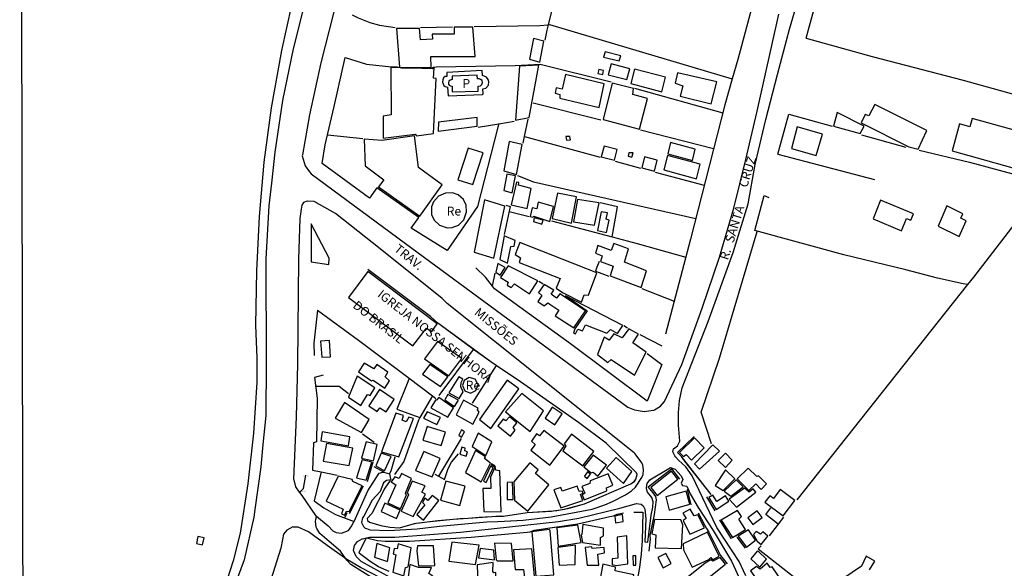
# Model space of a CAD drawing. Units: millimetres. Extents: x 178300 to 180721, y 1671502 to 1674279.
# Drawn here: x 178304 to 178581, y 1672277 to 1672432 of the extents above; entities that cross this region are included whole.
import ezdxf
from ezdxf.enums import TextEntityAlignment as Align

# ---------------------------------------------------------------- set-up
doc = ezdxf.new("R2010")
doc.units = ezdxf.units.MM
doc.header["$LTSCALE"] = 10
for name, color, linetype in [('V-BUEIRO', 2, 'Continuous'), ('V-EDIFICACAO', 7, 'Continuous'), ('V-ESCADA', 160, 'Continuous'), ('V-LOTE', 1, 'Continuous'), ('V-NOME_DOS_LOGRADOUROS', 7, 'Continuous'), ('V-QUADRA', 2, 'Continuous'), ('V-REFERENCIA', 20, 'Continuous'), ('V-TEMPLO', 161, 'Continuous'), ('V-TESTADA', 250, 'Continuous'), ('V-VALETA', 171, 'Continuous'), ('X-LIMITE_5000', 7, 'Continuous')]:
    doc.layers.add(name, color=color, linetype=linetype)

# ---------------------------------------------------------------- blocks, each defined once
blk = doc.blocks.new('305')
at = {"color": 0, "linetype": 'ByBlock', "lineweight": -2, "const_width": 0.05}
blk.add_lwpolyline([(0.73, 0.39, 0.60863), (-0.73, 0.38)], format="xyb", dxfattribs=at)

msp = doc.modelspace()

# ---------------------------------------------------------------- linework, layer by layer
at = {"layer": 'V-EDIFICACAO'}
for points in [[(178419.79, 1672426.25), (178416.45, 1672426.11), (178416.15, 1672429.25), (178409.64, 1672429.32), (178410.49, 1672418.41), (178419.46, 1672418.33), (178419.303, 1672421.411), (178419.303, 1672421.411), (178431.84, 1672421.36), (178431.19, 1672429.67), (178425.92, 1672429.68), (178425.88, 1672427.69), (178419.75, 1672427.71), (178419.79, 1672426.25)], [(178448.26, 1672426.51), (178447.1, 1672420.64), (178450.04, 1672419.85), (178451.2, 1672425.73), (178448.26, 1672426.51)], [(178468.4, 1672422.75), (178468.01, 1672421.26), (178472.39, 1672420.2), (178472.87, 1672421.59), (178468.4, 1672422.75)], [(178408.04, 1672418.3), (178408.16, 1672404.98), (178405.87, 1672404.62), (178405.94, 1672398.4), (178414.9, 1672399.58), (178415.27, 1672399.04), (178420.12, 1672399.76), (178420.85, 1672415.2), (178420.13, 1672415.3), (178420.29, 1672418.18), (178419.91, 1672418.21), (178419.73, 1672417.89), (178408.04, 1672418.3)], [(178444.28, 1672418.64), (178443.17, 1672403.44), (178447.01, 1672404.2), (178449.73, 1672418.96), (178444.28, 1672418.64)], [(178466.69, 1672417.79), (178466.38, 1672416.59), (178467.77, 1672416.32), (178468, 1672417.49), (178466.69, 1672417.79)], [(178470.08, 1672419.37), (178469.3, 1672416.29), (178474.58, 1672414.97), (178475.39, 1672417.98), (178470.08, 1672419.37)], [(178476.74, 1672417.88), (178475.67, 1672413.77), (178484.42, 1672411.49), (178485.47, 1672415.57), (178476.74, 1672417.88)], [(178432.696, 1672411.671), (178432.661, 1672413.021), (178433.354, 1672413.149), (178433.666, 1672413.53), (178433.874, 1672414.061), (178433.758, 1672414.626), (178433.343, 1672414.972), (178432.927, 1672415.088), (178432.454, 1672415.157), (178432.38, 1672416.12), (178425.343, 1672415.882), (178425.354, 1672414.948), (178424.777, 1672414.731), (178424.431, 1672414.443), (178424.269, 1672413.981), (178424.281, 1672413.646), (178424.489, 1672413.312), (178424.893, 1672413.139), (178425.297, 1672413.012), (178425.297, 1672413.012), (178425.37, 1672411.5), (178432.696, 1672411.671)], [(178457.25, 1672416.3), (178456.36, 1672412.2), (178454.68, 1672412.62), (178454.34, 1672411.06), (178455.7, 1672410.68), (178455.62, 1672409.68), (178466.79, 1672407.03), (178468.2, 1672413.73), (178457.25, 1672416.3)], [(178488.84, 1672416.83), (178488.14, 1672413.86), (178490.27, 1672413.19), (178489.55, 1672410.21), (178498.31, 1672408.06), (178499.84, 1672414.24), (178488.84, 1672416.83)], [(178470.44, 1672413.92), (178467.88, 1672403.69), (178478.12, 1672400.92), (178480.39, 1672409.54), (178476.21, 1672410.72), (178476.41, 1672412.36), (178470.44, 1672413.92)], [(178542.65, 1672404.72), (178541.66, 1672405.11), (178540.57, 1672402.71), (178553.94, 1672395.96), (178556.59, 1672395.33), (178559.05, 1672400.6), (178544.34, 1672407.88), (178542.65, 1672404.72)], [(178421.48, 1672402.92), (178421.37, 1672400.39), (178432.38, 1672401.77), (178432.38, 1672404.24), (178421.48, 1672402.92)], [(178533.78, 1672405.65), (178532.76, 1672401.83), (178540.28, 1672399.69), (178541.39, 1672401.81), (178533.78, 1672405.65)], [(178571.8, 1672403.99), (178571.11, 1672401.65), (178568.23, 1672402.43), (178566.13, 1672394.86), (178590.3, 1672388.1), (178591.55, 1672392.46), (178593.49, 1672392.12), (178593.95, 1672393.83), (178591.79, 1672394.52), (178592.81, 1672398.12), (178571.8, 1672403.99)], [(178522.53, 1672401.63), (178520.88, 1672395.52), (178527.88, 1672393.49), (178529.63, 1672399.58), (178522.53, 1672401.63)], [(178415.86, 1672390.16), (178414.74, 1672399.11), (178405.66, 1672397.8), (178400.52, 1672398.16), (178400.87, 1672390.66), (178406.06, 1672386.71), (178404.62, 1672384.71), (178416.23, 1672376.43), (178422.52, 1672385.25), (178415.86, 1672390.16)], [(178457.36, 1672398.84), (178457.53, 1672397.84), (178458.67, 1672397.95), (178458.5, 1672398.87), (178457.36, 1672398.84)], [(178429.87, 1672395.62), (178426.93, 1672386.72), (178431.12, 1672385.36), (178434.06, 1672394.28), (178429.87, 1672395.62)], [(178441.42, 1672397.49), (178439.87, 1672389.22), (178443.42, 1672388.22), (178445.04, 1672396.66), (178441.42, 1672397.49)], [(178468.13, 1672396.15), (178467.32, 1672393.19), (178471.09, 1672392.24), (178471.82, 1672395.21), (178468.13, 1672396.15)], [(178486.87, 1672397.15), (178486.11, 1672394), (178492.99, 1672392.17), (178493.8, 1672395.34), (178486.87, 1672397.15)], [(178475.06, 1672394.31), (178474.93, 1672393.35), (178475.99, 1672393.1), (178476.29, 1672394.26), (178475.06, 1672394.31)], [(178479.49, 1672393.13), (178478.73, 1672390.11), (178482.3, 1672389.12), (178483.04, 1672392.19), (178479.49, 1672393.13)], [(178485.98, 1672393.58), (178484.95, 1672389.48), (178494.13, 1672386.99), (178495.18, 1672391.12), (178485.98, 1672393.58)], [(178440.78, 1672388.32), (178439.92, 1672383.68), (178442.2, 1672383.05), (178443.21, 1672387.78), (178440.78, 1672388.32)], [(178444.01, 1672385.2), (178444.15, 1672385.91), (178443.44, 1672386.07), (178441.99, 1672379.64), (178446.45, 1672378.59), (178447.57, 1672384.23), (178444.01, 1672385.2)], [(178423.42, 1672382.9), (178421.53, 1672382.1), (178420.13, 1672380.53), (178419.49, 1672379.11), (178419.49, 1672376.92), (178420.3, 1672375.3), (178421.81, 1672373.9), (178423.98, 1672373.18), (178425.37, 1672373.26), (178427.12, 1672373.96), (178428.67, 1672375.47), (178429.4, 1672377.64), (178429.27, 1672379.52), (178428.5, 1672381.13), (178427.08, 1672382.44), (178425.45, 1672383), (178423.42, 1672382.9)], [(178455.05, 1672382.97), (178453.52, 1672375.82), (178458.92, 1672374.46), (178460.39, 1672381.87), (178455.05, 1672382.97)], [(178434.45, 1672381.02), (178431.531, 1672366.328), (178431.531, 1672366.328), (178437.04, 1672364.63), (178440.17, 1672379.258), (178440.17, 1672379.258), (178434.45, 1672381.02)], [(178449.61, 1672380.39), (178449.17, 1672378.48), (178447.84, 1672378.77), (178447.32, 1672376.37), (178448.02, 1672376.13), (178448.32, 1672376.46), (178452.88, 1672374.97), (178453.85, 1672379.15), (178449.61, 1672380.39)], [(178460.66, 1672381.15), (178459.5, 1672374.88), (178465.47, 1672373.9), (178466.71, 1672380.17), (178460.66, 1672381.15)], [(178546.01, 1672380.96), (178543.92, 1672375.75), (178551.9, 1672372.37), (178553.29, 1672375.8), (178554.54, 1672375.32), (178555.31, 1672377.1), (178546.01, 1672380.96)], [(178564.65, 1672379.37), (178562.2, 1672373.6), (178568.16, 1672370.7), (178570.07, 1672375.11), (178568.58, 1672375.89), (178569.17, 1672377.14), (178564.65, 1672379.37)], [(178467.28, 1672377.72), (178466.3, 1672372.41), (178468.84, 1672371.85), (178469.58, 1672375.29), (178468.73, 1672375.6), (178469.11, 1672377.39), (178467.28, 1672377.72)], [(178448.47, 1672376.03), (178448.23, 1672374.96), (178450.64, 1672374.25), (178450.94, 1672375.34), (178448.47, 1672376.03)], [(178440.01, 1672370.88), (178438.77, 1672364.25), (178440.89, 1672363.18), (178441.85, 1672367.92), (178442.81, 1672368.02), (178443.08, 1672369.61), (178440.01, 1672370.88)], [(178444.43, 1672369.02), (178443.09, 1672365.62), (178444.62, 1672364.77), (178444.2, 1672363.43), (178455.8, 1672358.92), (178454.59, 1672356.18), (178456.38, 1672354.94), (178461.81, 1672352.28), (178462.54, 1672354.29), (178463.72, 1672354.21), (178466.07, 1672360.55), (178444.43, 1672369.02)], [(178470.87, 1672368.8), (178470.17, 1672366.77), (178466.35, 1672368.17), (178465.71, 1672366.06), (178467.57, 1672365.32), (178467.13, 1672363.7), (178470.69, 1672362.39), (178469.83, 1672359.67), (178478.59, 1672356.38), (178480.12, 1672361.1), (178473.89, 1672363.52), (178475.05, 1672367.3), (178470.87, 1672368.8)], [(178438.17, 1672363.14), (178437.66, 1672360.68), (178438.9, 1672359.88), (178440.3, 1672362.04), (178438.17, 1672363.14)], [(178441.11, 1672362.48), (178438.98, 1672359.22), (178441.07, 1672357.88), (178440.86, 1672357.05), (178441.94, 1672356.38), (178442.86, 1672357.4), (178447.09, 1672354.63), (178449.49, 1672358.25), (178441.11, 1672362.48)], [(178453.22, 1672354.48), (178454.02, 1672355.64), (178451.23, 1672357.18), (178449.63, 1672354.94), (178450.6, 1672354.12), (178449.46, 1672352.45), (178451.3, 1672351.17), (178452.25, 1672352.1), (178455.34, 1672349.95), (178454.36, 1672348.43), (178459.6, 1672345.05), (178462.87, 1672349.8), (178455.63, 1672354.62), (178454.75, 1672353.39), (178453.22, 1672354.48)], [(178457.28, 1672354.01), (178463.34, 1672349.82), (178459.88, 1672344.76), (178459.52, 1672343.51), (178460.12, 1672343.35), (178460.69, 1672344.62), (178462.03, 1672344.16), (178462.93, 1672345.85), (178468.92, 1672343.51), (178469.94, 1672344.57), (178471.9, 1672343.47), (178473.38, 1672345.64), (178457.28, 1672354.01)], [(178470.83, 1672343.3), (178469.6, 1672341.59), (178468.15, 1672342.37), (178466.25, 1672337.54), (178469.18, 1672335.22), (178470.13, 1672336.07), (178476.69, 1672331.73), (178480.01, 1672338.17), (178476.21, 1672340.81), (178477.83, 1672343.28), (178475.07, 1672344.7), (178473.19, 1672342.16), (178470.83, 1672343.3)], [(178388.25, 1672341.26), (178388.63, 1672336.76), (178391.08, 1672336.85), (178390.76, 1672341.43), (178388.25, 1672341.26)], [(178421.24, 1672341.2), (178417.57, 1672336.3), (178424.39, 1672331.55), (178428.03, 1672336.36), (178421.24, 1672341.2)], [(178400.57, 1672335.08), (178398.99, 1672332.59), (178402.62, 1672330.09), (178403.085, 1672330.259), (178406.35, 1672328), (178407.73, 1672330.11), (178406.46, 1672331.2), (178407.26, 1672332.55), (178404.09, 1672334.7), (178403.25, 1672333.44), (178400.57, 1672335.08)], [(178419.05, 1672334.74), (178417.01, 1672331.99), (178422.06, 1672328.47), (178424.1, 1672331.18), (178419.05, 1672334.74)], [(178398.6, 1672331.4), (178396.11, 1672325.53), (178399.61, 1672323.13), (178401.54, 1672326.25), (178402.27, 1672325.99), (178403.54, 1672328.12), (178398.6, 1672331.4)], [(178424.41, 1672326.68), (178427.3, 1672325.09), (178428.46, 1672326.97), (178427.83, 1672328.4), (178427.87, 1672329.67), (178428.33, 1672330.59), (178427.22, 1672331.19), (178424.41, 1672326.68)], [(178430.15, 1672331.04), (178428.73, 1672330.24), (178428.25, 1672328.77), (178428.88, 1672327.31), (178430.52, 1672326.66), (178432.05, 1672327.34), (178432.66, 1672328.94), (178431.85, 1672330.55), (178430.15, 1672331.04)], [(178433.08, 1672319.26), (178436.25, 1672316.67), (178444.1, 1672327.85), (178440.79, 1672330.3), (178433.08, 1672319.26)], [(178404.876, 1672327.619), (178404.876, 1672327.619), (178401.84, 1672323.04), (178404.23, 1672321.46), (178404.99, 1672322.47), (178406.72, 1672321.37), (178408.97, 1672324.87), (178404.876, 1672327.619)], [(178444.97, 1672326.58), (178440.35, 1672321.38), (178447.35, 1672315.86), (178451.11, 1672321.65), (178444.97, 1672326.58)], [(178395.06, 1672324.01), (178392.43, 1672319.57), (178399.82, 1672315.52), (178401.96, 1672319.2), (178395.06, 1672324.01)], [(178421.59, 1672325.42), (178420.95, 1672324.62), (178420.61, 1672324.63), (178419.32, 1672322.53), (178424.09, 1672319.88), (178425.72, 1672322.53), (178421.59, 1672325.42)], [(178424.15, 1672326.27), (178423.3, 1672324.73), (178425.97, 1672322.87), (178427.09, 1672324.69), (178424.15, 1672326.27)], [(178428.52, 1672324.68), (178426.5, 1672320.52), (178431.14, 1672317.87), (178432.95, 1672321.31), (178432.49, 1672321.98), (178432.69, 1672322.36), (178428.52, 1672324.68)], [(178409.46, 1672321.01), (178405.47, 1672310.14), (178410.31, 1672308.68), (178414.44, 1672319.47), (178413.17, 1672319.91), (178412.41, 1672318.55), (178411.24, 1672319.02), (178411.66, 1672320.34), (178409.46, 1672321.01)], [(178418.32, 1672321.41), (178417.23, 1672319.56), (178421.04, 1672317.82), (178422.05, 1672319.78), (178418.32, 1672321.41)], [(178453.513, 1672322.73), (178453.513, 1672322.73), (178451.51, 1672319.6), (178454.23, 1672317.74), (178456.33, 1672320.84), (178453.513, 1672322.73)], [(178441.47, 1672319.99), (178440.49, 1672318.81), (178439.7, 1672319.35), (178438.21, 1672317.42), (178441.74, 1672314.53), (178443.08, 1672316.21), (178442.53, 1672316.95), (178443.59, 1672318.32), (178441.47, 1672319.99)], [(178388.76, 1672315.72), (178388.37, 1672313.18), (178396.17, 1672311.8), (178396.52, 1672314.38), (178388.76, 1672315.72)], [(178418.27, 1672317.25), (178417.06, 1672313.43), (178422.25, 1672311.85), (178423.46, 1672315.69), (178418.27, 1672317.25)], [(178427.18, 1672314.78), (178427.95, 1672314.28), (178428.8, 1672315.78), (178427.95, 1672316.28), (178427.18, 1672314.78)], [(178432.71, 1672315.38), (178430.98, 1672311.58), (178434.81, 1672309.11), (178436.54, 1672312.89), (178432.71, 1672315.38)], [(178451.13, 1672316.15), (178449.96, 1672314.62), (178449.12, 1672315.16), (178447.66, 1672313.16), (178448.72, 1672312.2), (178447.49, 1672310.54), (178452.89, 1672306.33), (178456.93, 1672311.71), (178451.13, 1672316.15)], [(178389.97, 1672312.43), (178388.98, 1672307.47), (178396.35, 1672306.26), (178397.34, 1672311.14), (178389.97, 1672312.43)], [(178401.16, 1672312.91), (178399.79, 1672308.31), (178403.18, 1672307.57), (178404.22, 1672312.17), (178401.16, 1672312.91)], [(178458.91, 1672315.08), (178456.89, 1672312.41), (178457.4, 1672311.77), (178456.55, 1672310.41), (178462.13, 1672306.16), (178465.26, 1672310.2), (178458.91, 1672315.08)], [(178489.34, 1672309.92), (178490.49, 1672308.76), (178491.21, 1672309.39), (178492.77, 1672307.78), (178496.34, 1672311.25), (178493.6, 1672314.01), (178489.34, 1672309.92)], [(178405.35, 1672309.73), (178403.81, 1672306.21), (178406.24, 1672304.75), (178408.2, 1672308.82), (178405.35, 1672309.73)], [(178417.36, 1672310.16), (178415.05, 1672304.9), (178419.69, 1672303.04), (178422, 1672308.28), (178417.36, 1672310.16)], [(178428.08, 1672311.42), (178427.53, 1672309.42), (178429.25, 1672308.85), (178429.66, 1672310.12), (178428.91, 1672310.41), (178428.97, 1672311.13), (178428.08, 1672311.42)], [(178431.9, 1672310.46), (178429.07, 1672304.3), (178433.55, 1672301.63), (178436.11, 1672306.96), (178434.45, 1672308.26), (178434.7, 1672308.66), (178431.9, 1672310.46)], [(178493.61, 1672306.78), (178495.04, 1672305.26), (178500.61, 1672310.28), (178498.79, 1672312.09), (178493.61, 1672306.78)], [(178500.28, 1672307.66), (178502.36, 1672305.73), (178504.24, 1672307.77), (178502.28, 1672309.74), (178500.28, 1672307.66)], [(178400.04, 1672307.88), (178398.42, 1672302.81), (178401.1, 1672302.14), (178402.68, 1672307.23), (178400.04, 1672307.88)], [(178442.74, 1672301.69), (178442.92, 1672296.54), (178446.61, 1672293.38), (178452.61, 1672300.84), (178448.773, 1672304.055), (178448.773, 1672304.055), (178449.56, 1672305.08), (178447.22, 1672307.03), (178442.74, 1672301.69)], [(178465.04, 1672309.22), (178462.41, 1672305.91), (178464.48, 1672304.23), (178465.04, 1672304.35), (178466.39, 1672303.25), (178468.85, 1672306.33), (178465.04, 1672309.22)], [(178468.78, 1672305.51), (178473.63, 1672301.24), (178475.99, 1672304.58), (178471.53, 1672308.54), (178468.78, 1672305.51)], [(178436.12, 1672302.95), (178436.27, 1672299.83), (178433.98, 1672299.75), (178434.28, 1672293.32), (178439.19, 1672293.2), (178438.8, 1672304.8), (178437.68, 1672304.92), (178437.41, 1672305.85), (178436.12, 1672302.95)], [(178434.2, 1672301.87), (178434.9, 1672301.45), (178436.89, 1672305.59), (178436.13, 1672306.1), (178434.2, 1672301.87)], [(178436.34, 1672306.5), (178437.35, 1672305.9), (178437.46, 1672306.16), (178436.45, 1672306.78), (178436.34, 1672306.5)], [(178463.44, 1672304.46), (178462.58, 1672303.22), (178463.35, 1672302.57), (178464.32, 1672303.8), (178463.44, 1672304.46)], [(178481.3, 1672300.06), (178483.07, 1672297.82), (178488.86, 1672302.4), (178487.09, 1672304.65), (178481.3, 1672300.06)], [(178502.29, 1672305.02), (178499.42, 1672300.62), (178501.64, 1672299.22), (178504.97, 1672302.48), (178502.29, 1672305.02)], [(178508.74, 1672305.5), (178505.62, 1672302.47), (178508.87, 1672299.27), (178510.85, 1672301.1), (178512.35, 1672299.53), (178513.89, 1672301.14), (178511.62, 1672303.4), (178511.11, 1672303.18), (178508.74, 1672305.5)], [(178393.21, 1672303.22), (178389.82, 1672296.24), (178394.62, 1672293.95), (178394.16, 1672292.67), (178394.99, 1672292.31), (178395.57, 1672293.39), (178396.31, 1672293.31), (178399.95, 1672300.53), (178399.95, 1672300.53), (178397.32, 1672301.75), (178397.22, 1672302.3), (178393.21, 1672303.22)], [(178410.37, 1672302.61), (178409.2, 1672303.07), (178408.21, 1672301.63), (178409.48, 1672300.81), (178407.22, 1672295.74), (178410.79, 1672294.1), (178412.51, 1672298.01), (178412.18, 1672298.44), (178413.93, 1672302.62), (178411.09, 1672303.97), (178410.37, 1672302.61)], [(178414.11, 1672301.88), (178412.65, 1672298.55), (178413.02, 1672298.03), (178410.94, 1672293.38), (178414.33, 1672291.92), (178417.86, 1672298.23), (178416.84, 1672298.72), (178417.7, 1672300.53), (178414.11, 1672301.88)], [(178423.57, 1672301.82), (178422.1, 1672296.47), (178427.51, 1672294.96), (178429, 1672300.41), (178423.57, 1672301.82)], [(178440.87, 1672301.48), (178440.86, 1672296.67), (178442.48, 1672296.67), (178442.35, 1672301.55), (178440.87, 1672301.48)], [(178464.23, 1672301.91), (178464.09, 1672301.2), (178461.89, 1672300.33), (178462.7, 1672298.44), (178461.97, 1672297.96), (178462.52, 1672296.58), (178468.91, 1672299.15), (178468.85, 1672299.95), (178470.55, 1672300.7), (178469.3, 1672303.88), (178464.23, 1672301.91)], [(178501.99, 1672299.03), (178503.79, 1672297.65), (178507.28, 1672300.28), (178505.34, 1672302.21), (178501.99, 1672299.03)], [(178456.35, 1672299.03), (178455.97, 1672300.08), (178453.94, 1672299.41), (178455.97, 1672294.36), (178462.1, 1672296.41), (178461.46, 1672298.14), (178462.16, 1672298.52), (178462.05, 1672299.06), (178461.09, 1672298.99), (178460.57, 1672300.42), (178456.35, 1672299.03)], [(178485.49, 1672297.42), (178486.49, 1672293.67), (178492.3, 1672295.36), (178491.28, 1672299.01), (178485.49, 1672297.42)], [(178507.72, 1672299.88), (178503.4, 1672296.78), (178505.46, 1672294.49), (178510.91, 1672298.73), (178510.08, 1672299.73), (178508.95, 1672298.72), (178507.72, 1672299.88)], [(178515.82, 1672297.01), (178514.78, 1672297.77), (178513.4, 1672295.9), (178518.6, 1672292.05), (178521.85, 1672296.43), (178517.74, 1672299.52), (178515.82, 1672297.01)], [(178419.69, 1672297.81), (178418.53, 1672296.41), (178417.62, 1672297.08), (178417.01, 1672295.86), (178417.6, 1672295.23), (178415.39, 1672292.51), (178417.25, 1672290.9), (178421.58, 1672296.39), (178421.58, 1672296.39), (178419.69, 1672297.81)], [(178499.87, 1672296.17), (178498.73, 1672297.94), (178497.67, 1672297.27), (178499.74, 1672293.89), (178503.3, 1672296.2), (178502.36, 1672297.68), (178499.87, 1672296.17)], [(178406.34, 1672295.63), (178405.34, 1672293.28), (178409.62, 1672291.37), (178410.67, 1672293.67), (178406.34, 1672295.63)], [(178492.39, 1672293.96), (178490.32, 1672292.88), (178491.21, 1672291.34), (178490.36, 1672290.74), (178492.24, 1672286.92), (178496.42, 1672288.69), (178494.5, 1672292.4), (178493.53, 1672292.09), (178492.39, 1672293.96)], [(178501.13, 1672290.85), (178504.33, 1672286.02), (178505.24, 1672286.57), (178505.47, 1672286.41), (178505.39, 1672286.65), (178508, 1672288.23), (178506.09, 1672291.16), (178506.81, 1672291.9), (178505.69, 1672293.64), (178501.13, 1672290.85)], [(178508.61, 1672291.56), (178510.04, 1672289.61), (178512.67, 1672291.62), (178511.28, 1672293.54), (178508.61, 1672291.56)], [(178471.17, 1672292), (178471.31, 1672290.08), (178473.47, 1672290.48), (178473.3, 1672292.46), (178471.17, 1672292)], [(178482.33, 1672291.08), (178481.59, 1672287.07), (178482.74, 1672286.71), (178482.54, 1672283.13), (178489.97, 1672282.87), (178490.27, 1672289.52), (178489.7, 1672291), (178482.33, 1672291.08)], [(178452.92, 1672287.98), (178452.64, 1672288.28), (178447.79, 1672287.61), (178448.95, 1672275.08), (178454.02, 1672275.53), (178452.92, 1672287.98)], [(178454.84, 1672288.7), (178455.18, 1672283.59), (178461.67, 1672284.55), (178460.73, 1672289.49), (178454.84, 1672288.7)], [(178462.15, 1672289.62), (178461.88, 1672286.86), (178461.64, 1672286.69), (178462.06, 1672284.62), (178467.11, 1672283.81), (178467.11, 1672286.02), (178468, 1672286.44), (178468, 1672288.66), (178462.15, 1672289.62)], [(178490.4, 1672284.17), (178490.53, 1672282.54), (178492.97, 1672277.65), (178497.66, 1672279.84), (178498.15, 1672280.33), (178498.69, 1672279.74), (178500.57, 1672280.73), (178497.22, 1672287.48), (178490.4, 1672284.17)], [(178505.88, 1672286.34), (178508.22, 1672283.29), (178510.74, 1672285.23), (178508.8, 1672288.18), (178505.88, 1672286.34)], [(178512.2, 1672286.93), (178510.92, 1672287.72), (178510.19, 1672286.81), (178511.23, 1672284.94), (178512.33, 1672284.06), (178514.24, 1672286.33), (178512.83, 1672287.6), (178512.2, 1672286.93)], [(178353.67, 1672286.24), (178353.32, 1672284.3), (178355.05, 1672283.97), (178355.45, 1672285.92), (178353.67, 1672286.24)], [(178425.26, 1672284.69), (178424.36, 1672279.32), (178431.95, 1672278.39), (178432.95, 1672283.86), (178425.26, 1672284.69)], [(178471.81, 1672286.07), (178471.97, 1672280.19), (178470.37, 1672280.01), (178470.36, 1672278.37), (178471.5, 1672278.07), (178474.84, 1672278.61), (178474.5, 1672286.45), (178471.81, 1672286.07)], [(178404.1, 1672284.26), (178403.46, 1672280.43), (178407.12, 1672279.23), (178407.81, 1672283.13), (178404.1, 1672284.26)], [(178410.11, 1672284.18), (178409.82, 1672282.76), (178408.99, 1672282.89), (178408.72, 1672281.44), (178409.48, 1672281.09), (178408.64, 1672276.25), (178411.74, 1672275.25), (178412.18, 1672277.55), (178412.99, 1672277.74), (178413.84, 1672283.05), (178410.11, 1672284.18)], [(178415.57, 1672283.65), (178415.43, 1672282.26), (178415.83, 1672278.03), (178420.49, 1672278.07), (178420.11, 1672283.67), (178415.57, 1672283.65)], [(178433.2, 1672282.88), (178432.75, 1672280.28), (178437.28, 1672279.71), (178437.08, 1672282.47), (178433.2, 1672282.88)], [(178437.29, 1672284.42), (178437.7, 1672279.68), (178437.98, 1672279.44), (178442.51, 1672279.4), (178442.08, 1672284.33), (178437.29, 1672284.42)], [(178442.62, 1672282.53), (178443.13, 1672276.97), (178445.44, 1672277.03), (178445.7, 1672274.82), (178448.51, 1672275.11), (178447.82, 1672282.83), (178442.62, 1672282.53)], [(178455.15, 1672283.15), (178455.48, 1672278.25), (178459.96, 1672278.42), (178460.12, 1672283.86), (178455.15, 1672283.15)], [(178462.83, 1672283.22), (178463.35, 1672278.22), (178466.66, 1672278.2), (178466.38, 1672281.32), (178468.28, 1672281.64), (178468.16, 1672283.2), (178464.78, 1672282.86), (178464.7, 1672283.34), (178462.83, 1672283.22)], [(178511.6, 1672282.1), (178511.23, 1672282.14), (178509.47, 1672279.95), (178512, 1672277.6), (178513.9, 1672279.91), (178511.6, 1672282.1)], [(178476.27, 1672280.82), (178476.34, 1672278.21), (178477.04, 1672278.24), (178477.1, 1672280.81), (178476.27, 1672280.82)], [(178483.27, 1672280.4), (178484.73, 1672277.43), (178486.98, 1672278.67), (178485.55, 1672281.51), (178483.27, 1672280.4)], [(178496.64, 1672278.81), (178490.83, 1672274.14), (178493.15, 1672271.15), (178502.36, 1672278.46), (178500.83, 1672280.37), (178498.72, 1672279.31), (178498.15, 1672279.69), (178496.64, 1672278.81)], [(178415.87, 1672277.58), (178413.42, 1672278.4), (178412.82, 1672274.18), (178418.02, 1672271.75), (178419.91, 1672275.1), (178418.8, 1672275.89), (178419.52, 1672277.59), (178415.87, 1672277.58)], [(178432.37, 1672278.34), (178432.54, 1672272.82), (178437.61, 1672272.96), (178437.61, 1672276.16), (178437.11, 1672276.06), (178436.76, 1672276.38), (178436.92, 1672278.97), (178432.37, 1672278.34)], [(178467.81, 1672278.45), (178466.95, 1672273.89), (178475.83, 1672272.06), (178476.48, 1672275.49), (178471.23, 1672276.58), (178471.3, 1672277.63), (178467.81, 1672278.45)], [(178512.11, 1672277.09), (178511.09, 1672277.81), (178509.38, 1672276.61), (178514.63, 1672269.31), (178519.8, 1672272.91), (178519.26, 1672273.62), (178518.44, 1672273.29), (178515.46, 1672277.72), (178514.95, 1672277.53), (178514.06, 1672278.75), (178512.11, 1672277.09)]]:
    msp.add_lwpolyline(points, close=True, dxfattribs=at)
at = {"layer": 'V-ESCADA'}
msp.add_lwpolyline([(178390.62, 1672362.86), (178390.71, 1672364.61), (178385.6, 1672374.29), (178385.65, 1672364.22), (178385.65, 1672364.22), (178385.67, 1672363.61), (178390.62, 1672362.86)], close=True, dxfattribs=at)
at = {"layer": 'V-LOTE'}
for points in [[(178303.97, 1672520.41), (178315.51, 1672512.32), (178338.53, 1672496.75), (178386.78, 1672464.93), (178384.36, 1672455.14), (178377.28, 1672423.09), (178374.33, 1672406.92), (178372.32, 1672391.69), (178370.96, 1672376.4), (178370.19, 1672361.11), (178369.95, 1672345.77), (178370.36, 1672336.45), (178370.3, 1672329.6), (178369.36, 1672315.38), (178367.83, 1672301.1), (178365.65, 1672287.23), (178363.64, 1672279.38), (178361.93, 1672274.13)], [(178525.76, 1672496.78), (178519.92, 1672473.11), (178505.76, 1672420.53)], [(178525.08, 1672426.58), (178534.62, 1672461.64)], [(178457.48, 1672451.92), (178455.62, 1672443.66), (178452.34, 1672430.34)], [(178397.22, 1672433.15), (178398.91, 1672432.3), (178402.13, 1672431), (178404.84, 1672430.23), (178409.27, 1672429.58)], [(178416.47, 1672429.53), (178425.44, 1672429.75)], [(178431.52, 1672429.86), (178450.08, 1672430.11), (178452.34, 1672430.34)], [(178452.34, 1672430.34), (178451.96, 1672428.79), (178451.43, 1672425.96)], [(178452.34, 1672430.34), (178452.73, 1672430.38), (178504.22, 1672415.09)], [(178525.08, 1672426.58), (178543.6, 1672421.43), (178569.29, 1672414.78), (178607.1, 1672404.25)], [(178402.1, 1672381.57), (178388.72, 1672391.25), (178389.55, 1672396.5), (178392.14, 1672407.3), (178395.21, 1672421.17)], [(178395.21, 1672421.17), (178401.22, 1672419.25), (178408.27, 1672418.51), (178409.81, 1672418.53), (178411.05, 1672418.21), (178419.62, 1672418.1), (178420.05, 1672418.38), (178420.88, 1672418.52), (178443.11, 1672418.91), (178450.12, 1672419.21), (178470.08, 1672414.23)], [(178505.76, 1672420.53), (178504.22, 1672415.09)], [(178424.24, 1672410.36), (178433.9, 1672410.74), (178434.04, 1672410.85), (178434.02, 1672412.26), (178434.86, 1672412.52), (178435.54, 1672413.31), (178435.71, 1672414.23), (178435.52, 1672414.92), (178434.97, 1672415.62), (178433.87, 1672416.04), (178433.79, 1672417.48), (178423.87, 1672416.94), (178423.87, 1672415.81), (178423.38, 1672415.75), (178422.93, 1672415.36), (178422.67, 1672414.83), (178422.59, 1672414.15), (178422.97, 1672413.27), (178423.38, 1672412.95), (178424.04, 1672412.77), (178424.24, 1672410.36)], [(178504.22, 1672415.09), (178502.16, 1672407.84)], [(178476.7, 1672412.49), (178501.57, 1672405.58)], [(178448.13, 1672408.37), (178467.26, 1672403.56)], [(178502.16, 1672407.84), (178492.49, 1672369.95), (178485.47, 1672343.27)], [(178517.08, 1672393.87), (178520.12, 1672405.21)], [(178520.12, 1672405.21), (178532.37, 1672401.82)], [(178438.48, 1672402.47), (178438.22, 1672401.47), (178432.48, 1672379.14), (178423.92, 1672366.82)], [(178432.68, 1672401.49), (178438.48, 1672402.47)], [(178438.48, 1672402.47), (178442.77, 1672403.2)], [(178445.71, 1672398.9), (178446.75, 1672403.74)], [(178390.25, 1672399.4), (178400.2, 1672398.34)], [(178445.3, 1672396.98), (178445.71, 1672398.9)], [(178445.71, 1672398.9), (178467.01, 1672393.05)], [(178478.43, 1672400.75), (178498.94, 1672395.53)], [(178540.6, 1672399.33), (178553.15, 1672395.86)], [(178517.08, 1672393.87), (178544.33, 1672386.82)], [(178556.85, 1672395.02), (178571.08, 1672391.67), (178592.66, 1672385.88)], [(178471.28, 1672391.93), (178478.42, 1672389.98)], [(178443.7, 1672387.87), (178448.22, 1672386.16), (178493.94, 1672375.8)], [(178482.51, 1672388.83), (178496.29, 1672385.19)], [(178592.66, 1672385.88), (178572.13, 1672359.28), (178570.46, 1672357.18)], [(178404.17, 1672384.46), (178402.1, 1672381.57)], [(178510.57, 1672372.4), (178513.26, 1672382.25)], [(178513.26, 1672382.25), (178514.49, 1672381.74)], [(178440.47, 1672379.54), (178441.68, 1672379.19), (178439.97, 1672371.28)], [(178470.6, 1672371.68), (178471.95, 1672379.06), (178467.03, 1672380.19)], [(178441.37, 1672377.75), (178447.03, 1672376.33)], [(178413.84, 1672373.08), (178415.96, 1672376.09)], [(178453.31, 1672375.15), (178470.42, 1672370.66)], [(178423.92, 1672366.82), (178413.84, 1672373.08)], [(178470.42, 1672370.66), (178470.6, 1672371.68)], [(178470.42, 1672370.66), (178477.49, 1672368.8), (178491.16, 1672364.95)], [(178498.36, 1672312.36), (178495.47, 1672321.25), (178500.67, 1672336.49), (178511.22, 1672372.16)], [(178569.3, 1672357.43), (178562.01, 1672359.04), (178553.16, 1672361.38), (178535.61, 1672365.58), (178510.57, 1672372.4)], [(178466.71, 1672363.74), (178466.12, 1672362.08), (178465.72, 1672360.98)], [(178434.72, 1672359.32), (178432, 1672361.92)], [(178436.74, 1672356.75), (178437.45, 1672360.39)], [(178465.72, 1672360.98), (178466.76, 1672360.61), (178469.48, 1672359.57)], [(178436.74, 1672356.75), (178434.72, 1672359.32)], [(178449.77, 1672358.12), (178450.98, 1672357.44)], [(178570.46, 1672357.18), (178522.37, 1672296.6)], [(178570.46, 1672357.18), (178569.3, 1672357.43)], [(178437.31, 1672356.02), (178436.74, 1672356.75)], [(178484.37, 1672334.66), (178480.24, 1672324.39), (178458.66, 1672340.56), (178437.31, 1672356.02)], [(178478.79, 1672356.09), (178487.88, 1672352.5)], [(178387.41, 1672349.99), (178386.4, 1672340.73), (178386.46, 1672337.25)], [(178387.41, 1672349.99), (178398.92, 1672341.56), (178413.24, 1672330.81)], [(178436.2, 1672335.45), (178422.33, 1672345.57), (178421.32, 1672346.31)], [(178473.68, 1672345.64), (178474.74, 1672344.99)], [(178478.19, 1672343.11), (178484.38, 1672339.95)], [(178421.68, 1672325.98), (178431.38, 1672338.96)], [(178480.3, 1672337.79), (178484.37, 1672334.66)], [(178437.76, 1672334.4), (178436.2, 1672335.45)], [(178437.76, 1672334.4), (178431, 1672323.82)], [(178444.6, 1672329.78), (178437.76, 1672334.4)], [(178388.99, 1672331.7), (178386.58, 1672331.05)], [(178386.58, 1672331.05), (178387.34, 1672325.21), (178387.16, 1672312.93)], [(178413.24, 1672330.81), (178412.83, 1672329.79), (178409.8, 1672322.14), (178415.25, 1672320.13)], [(178413.24, 1672330.81), (178419.78, 1672325.9)], [(178477.47, 1672303.74), (178477.3, 1672304.17), (178468.69, 1672312.56), (178460.94, 1672318.34), (178444.6, 1672329.78)], [(178386.9, 1672328.62), (178393.52, 1672328.57), (178396.1, 1672326.58)], [(178419.78, 1672325.9), (178416.25, 1672319.76)], [(178419.78, 1672325.9), (178420.76, 1672325.16)], [(178416.25, 1672319.76), (178415.85, 1672319.06), (178411.69, 1672307.36), (178409.09, 1672303.7)], [(178415.25, 1672320.13), (178416.25, 1672319.76)], [(178400.07, 1672315.22), (178403.41, 1672312.88)], [(178386.28, 1672312.69), (178385.98, 1672304.96)], [(178387.16, 1672312.93), (178386.28, 1672312.69)], [(178427.9, 1672313.91), (178421.47, 1672303.25)], [(178407.69, 1672303.88), (178408.12, 1672304.79), (178409.27, 1672308.69)], [(178421.47, 1672303.25), (178423.22, 1672302.33), (178424.17, 1672305.38), (178425.17, 1672307.22), (178427.1, 1672309.53)], [(178490.91, 1672307.53), (178489.89, 1672308.83)], [(178498.3, 1672298.12), (178490.91, 1672307.53)], [(178385.98, 1672304.96), (178388.43, 1672304.46)], [(178388.43, 1672304.46), (178386.49, 1672296.35)], [(178388.44, 1672304.5), (178388.43, 1672304.46)], [(178388.43, 1672304.46), (178392.94, 1672303.55)], [(178407.85, 1672302.02), (178406.37, 1672299.89), (178402.72, 1672292.75), (178401.42, 1672291.39), (178401.54, 1672290.8), (178402.07, 1672290.27), (178405.26, 1672289.33), (178407.76, 1672288.92), (178410.54, 1672288.75)], [(178420.44, 1672303.78), (178421.47, 1672303.25)], [(178475.64, 1672301.15), (178476.58, 1672301.79)], [(178476.58, 1672301.79), (178476.75, 1672301.9), (178476.91, 1672302.15)], [(178476.91, 1672302.15), (178477.07, 1672302.4)], [(178477.07, 1672302.4), (178477.19, 1672302.58), (178477.47, 1672303.74)], [(178462.6, 1672295.46), (178475.64, 1672301.15)], [(178386.49, 1672296.35), (178389.21, 1672294.35), (178392.51, 1672292.46)], [(178482.32, 1672292.49), (178482.89, 1672296.56), (178482.7, 1672297.56)], [(178446.42, 1672292.99), (178453.28, 1672293.44), (178453.76, 1672293.5)], [(178453.76, 1672293.5), (178455.82, 1672293.77)], [(178455.82, 1672293.77), (178456.32, 1672293.84), (178456.95, 1672294)], [(178456.95, 1672294), (178462.6, 1672295.46)], [(178476.53, 1672293.09), (178479.01, 1672293.12), (178478.83, 1672285.06), (178478.53, 1672281.43)], [(178517.15, 1672289.74), (178513.64, 1672292.46), (178515.09, 1672294.38)], [(178392.51, 1672292.46), (178397.71, 1672290.53)], [(178397.71, 1672290.53), (178397.74, 1672290.52)], [(178415.22, 1672289.99), (178418.31, 1672290.38)], [(178418.31, 1672290.38), (178421.31, 1672290.76), (178425.6, 1672291.12)], [(178425.6, 1672291.12), (178429.81, 1672291.47)], [(178429.81, 1672291.47), (178432.92, 1672291.73), (178436.55, 1672291.93)], [(178436.55, 1672291.93), (178437.87, 1672292)], [(178437.87, 1672292), (178438.84, 1672292.05), (178439.78, 1672291.98)], [(178439.78, 1672291.98), (178446.42, 1672292.99)], [(178460.76, 1672289.88), (178469.77, 1672291.89), (178470.77, 1672292.11)], [(178481.09, 1672286.66), (178481.27, 1672287.52), (178482.32, 1672292.49)], [(178518.66, 1672291.69), (178517.15, 1672289.74)], [(178404.64, 1672277.75), (178402.22, 1672279.26), (178399.29, 1672281.53), (178399.19, 1672281.85), (178401.23, 1672285.86), (178404.3, 1672285.16), (178406.48, 1672284.95), (178413.36, 1672284.99), (178430.67, 1672286.08), (178446.48, 1672287.54), (178447.3, 1672287.62)], [(178410.54, 1672288.75), (178414.71, 1672289.89)], [(178414.71, 1672289.89), (178414.92, 1672289.95), (178415.22, 1672289.99)], [(178452.86, 1672288.68), (178454.84, 1672288.96)], [(178517.15, 1672289.74), (178514.62, 1672286.47)], [(178480.85, 1672282.17), (178481.24, 1672285.52), (178481.09, 1672286.66)], [(178512.34, 1672283.62), (178511.56, 1672282.79), (178527.57, 1672270.27), (178537.44, 1672262.21)], [(178478.53, 1672281.43), (178478.12, 1672277.51), (178476.85, 1672270.84), (178474.49, 1672262.73), (178473.48, 1672262.65)], [(178407.57, 1672276.42), (178404.64, 1672277.75)]]:
    msp.add_lwpolyline(points, dxfattribs=at)
at = {"layer": 'V-QUADRA'}
for points in [[(178397.81, 1672456.83), (178388.32, 1672419.58), (178385.13, 1672404.94), (178383.17, 1672393.74), (178383.17, 1672393.74), (178383.12, 1672393.43), (178383.95, 1672390.6), (178385.2, 1672388.95), (178385.2, 1672388.95), (178385.6, 1672388.41), (178413.96, 1672367.48), (178413.96, 1672367.48), (178474.78, 1672322.67), (178474.78, 1672322.67), (178476.73, 1672321.91), (178479.44, 1672321.43), (178481.36, 1672321.73), (178481.36, 1672321.73), (178482.15, 1672321.85), (178482.33, 1672321.96), (178482.33, 1672321.96), (178483.98, 1672322.97), (178485.16, 1672324.32), (178490, 1672334.71), (178495.78, 1672350.53), (178500.62, 1672364.87), (178504.69, 1672378.74), (178508.05, 1672392.37), (178511.24, 1672406), (178517.32, 1672433.32)], [(178508.05, 1672275.23), (178506.18, 1672279.27), (178499.92, 1672288.77), (178492.96, 1672303.35), (178491.13, 1672305.89), (178489.07, 1672307.72), (178488.33, 1672308.63), (178488.06, 1672308.96), (178487.47, 1672310.08), (178487.71, 1672310.96), (178488.83, 1672311.79), (178489.42, 1672313.09), (178489.14, 1672316.46), (178489.05, 1672317.59), (178489.06, 1672321.14), (178489.36, 1672324.58), (178490.08, 1672328.15), (178497.43, 1672346.84), (178504.44, 1672366.21), (178508.69, 1672379.96), (178510.69, 1672391), (178513.64, 1672403.63), (178516.94, 1672416.38), (178520.36, 1672429.13), (178524.14, 1672441.94)], [(178384.2, 1672438.2), (178380.6, 1672423.56), (178377.53, 1672408.98), (178376.14, 1672399.53), (178375.41, 1672394.52), (178374.42, 1672385.7), (178373.7, 1672379.35), (178372.82, 1672364.48), (178373, 1672335.08), (178372.82, 1672320.33), (178372.06, 1672312.22), (178371.46, 1672305.87), (178369.81, 1672293.9), (178369.51, 1672291.76), (178366.74, 1672279.72), (178361.78, 1672266.26)], [(178407.85, 1672274.74), (178399.71, 1672279.28), (178398.29, 1672280.64), (178397.53, 1672282.35), (178397.82, 1672283.77), (178398.71, 1672284.83), (178400, 1672285.6), (178400.12, 1672285.63), (178402.06, 1672286.13), (178409.21, 1672286.1), (178427.72, 1672287.45), (178455.27, 1672290.53), (178461.02, 1672291.4), (178472.6, 1672294.27), (178477.22, 1672295.57), (178478.59, 1672295.38), (178479.18, 1672294.91), (178479.65, 1672293.95), (178479.91, 1672291.28), (178479.62, 1672284.79), (178480.44, 1672284.67), (178481.38, 1672292.28), (178481.86, 1672294.58), (178481.92, 1672296.06), (178481.62, 1672297.24), (178480.38, 1672298.78), (178480.09, 1672299.66), (178480.15, 1672300.96), (178480.31, 1672301.2), (178480.97, 1672302.2), (178486.87, 1672305.68), (178487.54, 1672305.44), (178488.17, 1672305.21), (178489.82, 1672303.32), (178490.35, 1672302.32), (178489.88, 1672301.26), (178490.17, 1672300.61), (178491.47, 1672300.43), (178492.36, 1672298.3), (178494.6, 1672294.47), (178498.85, 1672287.98), (178503.98, 1672279.36), (178506.76, 1672273.46)], [(178405.34, 1672274.52), (178399.56, 1672277.53), (178395.44, 1672279.99), (178395.44, 1672279.99), (178395.02, 1672280.24), (178395.02, 1672280.24), (178390.16, 1672283.77), (178390.16, 1672283.77), (178384.87, 1672287.62), (178381.98, 1672288.86), (178380.67, 1672288.95), (178380.67, 1672288.95), (178380.45, 1672288.97), (178378.8, 1672288.09), (178377.85, 1672286.91), (178377.57, 1672285.45), (178377.57, 1672285.45), (178377.08, 1672282.95), (178374.25, 1672274.1)]]:
    msp.add_lwpolyline(points, dxfattribs=at)
msp.add_lwpolyline([(178387.13, 1672291.98), (178390.4, 1672289.24), (178391.7, 1672287.88), (178392.15, 1672287.67), (178392.7, 1672287.41), (178394.18, 1672287.23), (178396.18, 1672288), (178397.13, 1672289.24), (178397.5, 1672290.08), (178397.71, 1672290.53), (178401.55, 1672299.16), (178404.79, 1672304.06), (178405.86, 1672304.41), (178406.37, 1672304.26), (178407.69, 1672303.88), (178407.88, 1672302.97), (178408.04, 1672302.23), (178406.86, 1672302.05), (178406.03, 1672301.34), (178405.03, 1672298.92), (178402.79, 1672296.5), (178400.49, 1672292.02), (178400.09, 1672291.56), (178399.81, 1672290.23), (178400.19, 1672289.46), (178400.38, 1672289.06), (178400.85, 1672288.65), (178401.17, 1672288.53), (178402.12, 1672288.18), (178407.46, 1672287.96), (178415.47, 1672288.39), (178421.82, 1672289.18), (178435.07, 1672290.44), (178438.19, 1672290.46), (178445.35, 1672290.87), (178453.22, 1672291.86), (178464.78, 1672294.01), (178468.33, 1672295.17), (178470.47, 1672296.11), (178474.14, 1672298.03), (178475.83, 1672299.12), (178476.94, 1672300.21), (178478.8, 1672302.84), (178478.88, 1672303.08), (178479.1, 1672303.74), (178479.22, 1672305.02), (178479.01, 1672306.35), (178478.73, 1672306.99), (178476.9, 1672309.51), (178476.56, 1672309.79), (178423.98, 1672351.89), (178422.48, 1672353.26), (178405.11, 1672367.25), (178392.48, 1672377.18), (178386.46, 1672380.54), (178384.58, 1672380.72), (178384.51, 1672380.69), (178383.51, 1672380.31), (178383.04, 1672379.6), (178382.86, 1672378.44), (178382.45, 1672375.77), (178382.09, 1672364.32), (178381.79, 1672334.81), (178381.44, 1672319.94), (178380.67, 1672302.41), (178380.71, 1672302.26), (178381.26, 1672300.29), (178382.29, 1672298.8), (178382.36, 1672298.7), (178382.96, 1672297.83), (178386.87, 1672292.2)], close=True, dxfattribs=at)
at = {"layer": 'V-REFERENCIA'}
msp.add_lwpolyline([(178542.88, 1672276.88), (178544.42, 1672279.37), (178541.94, 1672280.7), (178540.66, 1672277.96), (178535.35, 1672274.39)], dxfattribs=at)
at = {"layer": 'V-TEMPLO'}
msp.add_lwpolyline([(178401.59, 1672360.86), (178396.15, 1672353.54), (178414.3, 1672339.97), (178418.12, 1672344.96), (178419.57, 1672344.03), (178421.15, 1672346.15), (178401.59, 1672360.86)], close=True, dxfattribs=at)
at = {"layer": 'V-TESTADA'}
for points in [[(178303.97, 1672520.41), (178315.51, 1672512.32), (178338.53, 1672496.75), (178386.78, 1672464.93), (178384.36, 1672455.14), (178377.28, 1672423.09), (178374.33, 1672406.92), (178372.32, 1672391.69), (178370.96, 1672376.4), (178370.19, 1672361.11), (178369.95, 1672345.77), (178370.36, 1672336.45), (178370.3, 1672329.6), (178369.36, 1672315.38), (178367.83, 1672301.1), (178365.65, 1672287.23), (178363.64, 1672279.38), (178361.93, 1672274.13)], [(178525.76, 1672496.78), (178519.92, 1672473.11), (178505.76, 1672420.53)], [(178525.08, 1672426.58), (178534.62, 1672461.64)], [(178402.1, 1672381.57), (178388.72, 1672391.25), (178389.55, 1672396.5), (178392.14, 1672407.3), (178395.21, 1672421.17)], [(178505.76, 1672420.53), (178504.22, 1672415.09)], [(178504.22, 1672415.09), (178502.16, 1672407.84)], [(178502.16, 1672407.84), (178492.49, 1672369.95), (178485.47, 1672343.27)], [(178517.08, 1672393.87), (178520.12, 1672405.21)], [(178415.96, 1672376.09), (178404.17, 1672384.46)], [(178510.57, 1672372.4), (178513.26, 1672382.25)], [(178423.92, 1672366.82), (178413.84, 1672373.08)], [(178498.36, 1672312.36), (178495.47, 1672321.25), (178500.67, 1672336.49), (178511.22, 1672372.16)], [(178421.32, 1672346.31), (178419.25, 1672348.17), (178401.56, 1672361.44)], [(178434.72, 1672359.32), (178432, 1672361.92)], [(178436.74, 1672356.75), (178434.72, 1672359.32)], [(178437.31, 1672356.02), (178436.74, 1672356.75)], [(178484.37, 1672334.66), (178480.24, 1672324.39), (178458.66, 1672340.56), (178437.31, 1672356.02)], [(178387.41, 1672349.99), (178386.4, 1672340.73), (178386.46, 1672337.25)], [(178431.38, 1672338.96), (178421.55, 1672346.1), (178421.32, 1672346.31)], [(178436.2, 1672335.45), (178431.38, 1672338.96)], [(178437.76, 1672334.4), (178436.2, 1672335.45)], [(178444.6, 1672329.78), (178437.76, 1672334.4)], [(178386.58, 1672331.05), (178387.34, 1672325.21), (178387.16, 1672312.93)], [(178477.47, 1672303.74), (178477.3, 1672304.17), (178468.69, 1672312.56), (178460.94, 1672318.34), (178444.6, 1672329.78)], [(178386.28, 1672312.69), (178385.98, 1672304.96)], [(178489.89, 1672308.83), (178489.77, 1672308.99), (178488.83, 1672309.97), (178493.46, 1672314.46)], [(178401.54, 1672301.72), (178403.07, 1672307.27)], [(178498.3, 1672298.12), (178489.89, 1672308.83)], [(178388.43, 1672304.46), (178386.49, 1672296.35)], [(178388.44, 1672304.5), (178388.43, 1672304.46)], [(178403.31, 1672305.97), (178406.02, 1672304.44)], [(178482.7, 1672297.56), (178481.91, 1672298.56), (178480.57, 1672300.25), (178487.15, 1672305.29), (178489.38, 1672302.4)], [(178407.85, 1672302.02), (178406.37, 1672299.89), (178402.72, 1672292.75), (178401.42, 1672291.39), (178401.54, 1672290.8), (178402.07, 1672290.27), (178405.26, 1672289.33), (178407.76, 1672288.92), (178410.54, 1672288.75)], [(178475.64, 1672301.15), (178476.45, 1672301.64), (178476.58, 1672301.79)], [(178476.58, 1672301.79), (178476.91, 1672302.15)], [(178476.91, 1672302.15), (178477.04, 1672302.29), (178477.07, 1672302.4)], [(178477.07, 1672302.4), (178477.47, 1672303.74)], [(178396.4, 1672292.75), (178400.36, 1672300.54)], [(178462.6, 1672295.46), (178475.64, 1672301.15)], [(178492.68, 1672295.16), (178491.62, 1672299.49)], [(178386.49, 1672296.35), (178389.21, 1672294.35), (178392.51, 1672292.46)], [(178482.32, 1672292.49), (178482.89, 1672296.56), (178482.7, 1672297.56)], [(178499.4, 1672293.49), (178497.06, 1672297.4)], [(178446.42, 1672292.99), (178453.76, 1672293.5)], [(178453.76, 1672293.5), (178454.86, 1672293.58), (178455.82, 1672293.77)], [(178455.82, 1672293.77), (178456.95, 1672294)], [(178456.95, 1672294), (178458.67, 1672294.35), (178462.6, 1672295.46)], [(178476.53, 1672293.09), (178479.01, 1672293.12), (178478.83, 1672285.06), (178478.53, 1672281.43)], [(178392.51, 1672292.46), (178397.71, 1672290.53)], [(178395.22, 1672291.75), (178395.75, 1672292.99)], [(178397.71, 1672290.53), (178397.74, 1672290.52)], [(178415.22, 1672289.99), (178416.14, 1672290.16), (178418.31, 1672290.38)], [(178418.31, 1672290.38), (178425.6, 1672291.12)], [(178425.6, 1672291.12), (178427.59, 1672291.32), (178429.81, 1672291.47)], [(178429.81, 1672291.47), (178436.55, 1672291.93)], [(178436.55, 1672291.93), (178437.64, 1672292), (178437.87, 1672292)], [(178437.87, 1672292), (178439.78, 1672291.98)], [(178439.78, 1672291.98), (178446.42, 1672292.99)], [(178460.76, 1672289.88), (178461.62, 1672290.01), (178469.77, 1672291.88), (178470.77, 1672292.11)], [(178470.77, 1672292.11), (178471.77, 1672292.57), (178473.57, 1672292.91)], [(178481.09, 1672286.66), (178481.27, 1672287.52), (178482.32, 1672292.49)], [(178494.63, 1672292.95), (178496.45, 1672289.53), (178496.98, 1672288.53)], [(178504.05, 1672285.65), (178500.69, 1672291)], [(178404.64, 1672277.75), (178402.22, 1672279.26), (178399.29, 1672281.53), (178399.19, 1672281.85), (178401.23, 1672285.86), (178404.3, 1672285.16), (178406.48, 1672284.95), (178413.36, 1672284.99), (178430.67, 1672286.08), (178446.48, 1672287.54), (178447.3, 1672287.62)], [(178410.54, 1672288.75), (178414.43, 1672289.84), (178414.71, 1672289.89)], [(178414.71, 1672289.89), (178415.22, 1672289.99)], [(178447.3, 1672287.62), (178448.48, 1672288.09), (178460.76, 1672289.88)], [(178496.98, 1672288.53), (178497.65, 1672287.53), (178500.96, 1672280.91), (178502.82, 1672278.56)], [(178507.96, 1672283), (178505.62, 1672286.13)], [(178407.57, 1672276.46), (178404.64, 1672277.75)]]:
    msp.add_lwpolyline(points, dxfattribs=at)
at = {"layer": 'V-VALETA'}
for points in [[(178382.36, 1672298.7), (178383.47, 1672299.83), (178384.13, 1672303.54)], [(178387.27, 1672288.54), (178387.07, 1672288.88), (178386.83, 1672290.55), (178386.92, 1672290.98), (178387.13, 1672291.98)], [(178390.72, 1672284.86), (178388.08, 1672287.14), (178387.27, 1672288.54)], [(178395.44, 1672279.99), (178393.9, 1672282.11), (178390.72, 1672284.86)], [(178403.34, 1672274.23), (178396.85, 1672278.43), (178395.7, 1672279.63), (178395.44, 1672279.99)]]:
    msp.add_lwpolyline(points, dxfattribs=at)
at = {"layer": 'X-LIMITE_5000'}
msp.add_lwpolyline([(178304.67, 1672165.33), (178303.95, 1672526.56), (178303.94, 1672531.96), (178303.93, 1672537.65), (178303.9, 1672557.33), (178303.89, 1672559.68), (178303.83, 1672591.04), (178303.8, 1672605.66), (178303.79, 1672611.36), (178303.78, 1672616.11), (178303.7, 1672656.04), (178303.68, 1672664.92), (178303.68, 1672666.57), (178303.68, 1672667.21), (178303.68, 1672668.57), (178303.64, 1672684.41), (178303.62, 1672695.29), (178303.61, 1672698.35), (178303.6, 1672703.28), (178303.6, 1672704.99), (178303.59, 1672709.65), (178303.54, 1672737.65)], dxfattribs=at)

# ---------------------------------------------------------------- block references
at = {"layer": 'V-BUEIRO', "xscale": 0.999998301267624, "yscale": 0.999998301267624, "zscale": 0.999998301267624}
msp.add_blockref('305', (178384.1, 1672302.72), dxfattribs=at)
msp.add_blockref('305', (178384.1, 1672302.72), dxfattribs=at)
at = {"layer": 'V-BUEIRO', "xscale": 0.9999961406852141, "yscale": 0.9999961406852141, "zscale": 0.9999961406852141, "rotation": 174}
msp.add_blockref('305', (178383.4, 1672299.65), dxfattribs=at)
msp.add_blockref('305', (178383.4, 1672299.65), dxfattribs=at)

# ---------------------------------------------------------------- texts
at = {"layer": 'V-NOME_DOS_LOGRADOUROS'}
for s, p in [('P', (178429.33, 1672413.81)), ('Re', (178425.84, 1672377.88)), ('Re', (178431.19, 1672328.87))]:
    msp.add_text(s, height=2.5, dxfattribs=at).set_placement(p, align=Align.MIDDLE_CENTER)
for s, rotation, p in [('CRUZ', 73, (178508.507, 1672388.952)), ('SANTA', 73, (178504.906, 1672374.239)), ('TRAV.', 321, (178413.166, 1672364.941)), ('R.', 73, (178502.287, 1672365.771)), ('IGREJA NOSSA SENHORA ', 322, (178420.868, 1672342.46)), ('DO BRASIL', 322, (178404.622, 1672346.651)), ('MISSÕES', 321, (178437.765, 1672345.395))]:
    msp.add_text(s, height=2.5, rotation=rotation, dxfattribs=at).set_placement(p, align=Align.MIDDLE_CENTER)

doc.saveas('drawing.dxf')
